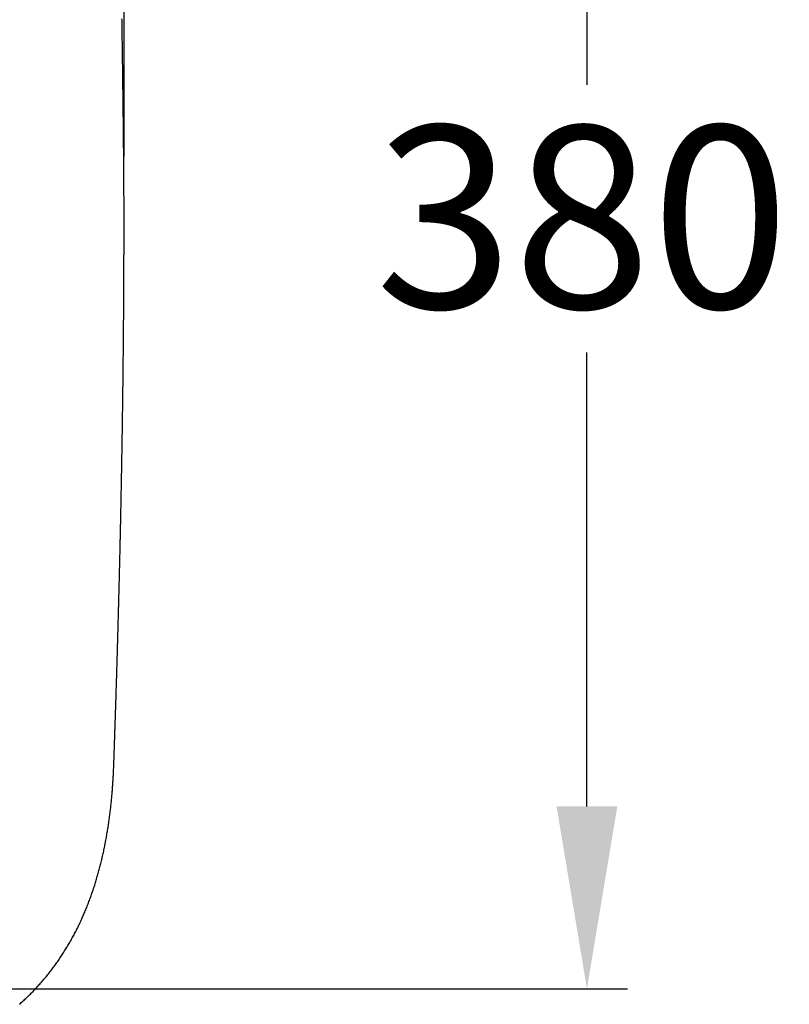
# Model space of a CAD drawing. Extents: x -574 to 768, y -1778 to 520.
# Drawn here: x 194 to 384, y -1115 to -872 of the extents above; entities that cross this region are included whole.
import ezdxf

# ---------------------------------------------------------------- set-up
doc = ezdxf.new("R2010")
doc.units = 0
doc.header["$LTSCALE"] = 2
doc.layers.get('DEFPOINTS').update_dxf_attribs({"linetype": 'CONTINUOUS'})
doc.layers.add('KERA0', color=5, linetype='CONTINUOUS')
doc.layers.add('KERA4', color=1, linetype='CONTINUOUS')
doc.styles.add('BOXER', font='txt', dxfattribs={"height": 45})
doc.dimstyles.get("Standard").update_dxf_attribs({"dimtxt": 3.5, "dimasz": 4, "dimexe": 0.18, "dimexo": 0.0625, "dimgap": 0.09, "dimtad": 1, "dimcen": 0.09, "dimclrt": 5, "dimazin": 3, "dimtol": 1, "dimtp": 0.01, "dimtm": 0.01, "dimtfac": 1, "dimtofl": 0, "dimtmove": 0, "dimatfit": 3})

# ---------------------------------------------------------------- blocks, each defined once
blk = doc.blocks.new('*U16')
at = {"layer": 'KERA4', "color": 1, "style": 'BOXER'}
blk.add_text('560', height=45, dxfattribs=at).set_placement((-112.77, -584.47))
blk = doc.blocks.new('*D2')
at = {"layer": 'DEFPOINTS', "color": 0}
for p in [(220.19, -562.36), (-341.25, -921.55), (220.19, -921.24)]:
    blk.add_point(p, dxfattribs=at)
at = {"layer": 'KERA4', "color": 0}
for p, q in [((-341.25, -906.55), (-341.25, -552.36)), ((220.19, -906.24), (220.19, -552.36)), ((-296.25, -562.36), (-120.16, -562.36)), ((175.19, -562.36), (-0.89, -562.36))]:
    blk.add_line(p, q, dxfattribs=at)
for points in [[(-296.25, -554.86), (-296.25, -569.86), (-341.25, -562.36)], [(175.19, -554.86), (175.19, -569.86), (220.19, -562.36)]]:
    blk.add_solid(points, dxfattribs=at)
at = {"layer": 'KERA4'}
blk.add_blockref('*U16', (0, 0), dxfattribs=at)
blk = doc.blocks.new('*U25')
at = {"layer": 'KERA4', "color": 1, "style": 'BOXER'}
blk.add_text('380', height=45, dxfattribs=at).set_placement((282.18, -943.64))
blk = doc.blocks.new('*D10')
at = {"layer": 'DEFPOINTS', "color": 0}
for p in [(-60.53, -731.54), (-60.52, -1111.54), (334.44, -1111.54)]:
    blk.add_point(p, dxfattribs=at)
at = {"layer": 'KERA4', "color": 0}
for p, q in [((-45.53, -731.54), (344.44, -731.54)), ((334.44, -776.54), (334.44, -888.55)), ((334.44, -1066.54), (334.44, -954.53)), ((-45.52, -1111.54), (344.44, -1111.54))]:
    blk.add_line(p, q, dxfattribs=at)
for points in [[(326.94, -776.54), (341.94, -776.54), (334.44, -731.54)], [(326.94, -1066.54), (341.94, -1066.54), (334.44, -1111.54)]]:
    blk.add_solid(points, dxfattribs=at)
at = {"layer": 'KERA4'}
blk.add_blockref('*U25', (0, 0), dxfattribs=at)

msp = doc.modelspace()

# ---------------------------------------------------------------- linework, layer by layer
at = {"layer": 'KERA0'}
msp.add_polyline3d([(194.361, -1115.38, 0), (194.593, -1115.17, 0), (194.823, -1114.97, 0), (195.052, -1114.76, 0), (195.28, -1114.55, 0), (195.507, -1114.34, 0), (195.733, -1114.13, 0), (195.958, -1113.92, 0), (196.182, -1113.7, 0), (196.405, -1113.49, 0), (196.626, -1113.27, 0), (196.847, -1113.06, 0), (197.066, -1112.84, 0), (197.284, -1112.62, 0), (197.502, -1112.4, 0), (197.718, -1112.18, 0), (197.932, -1111.95, 0), (198.146, -1111.73, 0), (198.359, -1111.51, 0), (198.57, -1111.28, 0), (198.78, -1111.05, 0), (198.989, -1110.83, 0), (199.197, -1110.6, 0), (199.404, -1110.37, 0), (199.609, -1110.14, 0), (199.813, -1109.9, 0), (200.016, -1109.67, 0), (200.218, -1109.44, 0), (200.419, -1109.2, 0), (200.618, -1108.96, 0), (200.817, -1108.73, 0), (201.014, -1108.49, 0), (201.209, -1108.25, 0), (201.404, -1108.01, 0), (201.597, -1107.77, 0), (201.789, -1107.52, 0), (201.98, -1107.28, 0), (202.169, -1107.04, 0), (202.357, -1106.79, 0), (202.544, -1106.55, 0), (202.73, -1106.3, 0), (202.914, -1106.05, 0), (203.098, -1105.8, 0), (203.28, -1105.55, 0), (203.46, -1105.3, 0), (203.64, -1105.05, 0), (203.818, -1104.8, 0), (203.994, -1104.54, 0), (204.17, -1104.29, 0), (204.344, -1104.03, 0), (204.517, -1103.78, 0), (204.689, -1103.52, 0), (204.859, -1103.26, 0), (205.028, -1103, 0), (205.196, -1102.74, 0), (205.363, -1102.48, 0), (205.528, -1102.22, 0), (205.692, -1101.96, 0), (205.854, -1101.69, 0), (206.016, -1101.43, 0), (206.176, -1101.17, 0), (206.335, -1100.9, 0), (206.492, -1100.63, 0), (206.648, -1100.37, 0), (206.803, -1100.1, 0), (206.957, -1099.83, 0), (207.109, -1099.56, 0), (207.26, -1099.29, 0), (207.41, -1099.02, 0), (207.558, -1098.75, 0), (207.705, -1098.48, 0), (207.851, -1098.21, 0), (207.996, -1097.93, 0), (208.139, -1097.66, 0), (208.281, -1097.38, 0), (208.422, -1097.11, 0), (208.562, -1096.83, 0), (208.7, -1096.56, 0), (208.837, -1096.28, 0), (208.973, -1096, 0), (209.107, -1095.72, 0), (209.241, -1095.44, 0), (209.373, -1095.16, 0), (209.503, -1094.88, 0), (209.633, -1094.6, 0), (209.761, -1094.32, 0), (209.888, -1094.04, 0), (210.014, -1093.76, 0), (210.139, -1093.47, 0), (210.262, -1093.19, 0), (210.384, -1092.91, 0), (210.505, -1092.62, 0), (210.625, -1092.34, 0), (210.743, -1092.05, 0), (210.86, -1091.77, 0), (210.976, -1091.48, 0), (211.091, -1091.19, 0), (211.205, -1090.9, 0), (211.317, -1090.62, 0), (211.429, -1090.33, 0), (211.539, -1090.04, 0), (211.648, -1089.75, 0), (211.755, -1089.46, 0), (211.862, -1089.17, 0), (211.967, -1088.88, 0), (212.072, -1088.59, 0), (212.175, -1088.3, 0), (212.277, -1088, 0), (212.378, -1087.71, 0), (212.477, -1087.42, 0), (212.576, -1087.13, 0), (212.673, -1086.83, 0), (212.77, -1086.54, 0), (212.865, -1086.25, 0), (212.959, -1085.95, 0), (213.052, -1085.66, 0), (213.144, -1085.36, 0), (213.235, -1085.07, 0), (213.324, -1084.77, 0), (213.413, -1084.47, 0), (213.501, -1084.18, 0), (213.587, -1083.88, 0), (213.672, -1083.58, 0), (213.757, -1083.29, 0), (213.84, -1082.99, 0), (213.922, -1082.69, 0), (214.004, -1082.39, 0), (214.084, -1082.09, 0), (214.163, -1081.79, 0), (214.241, -1081.49, 0), (214.318, -1081.2, 0), (214.394, -1080.9, 0), (214.469, -1080.6, 0), (214.543, -1080.3, 0), (214.616, -1079.99, 0), (214.688, -1079.69, 0), (214.759, -1079.39, 0), (214.829, -1079.09, 0), (214.899, -1078.79, 0), (214.967, -1078.49, 0), (215.034, -1078.19, 0), (215.1, -1077.89, 0), (215.165, -1077.58, 0), (215.23, -1077.28, 0), (215.293, -1076.98, 0), (215.355, -1076.68, 0), (215.417, -1076.37, 0), (215.477, -1076.07, 0), (215.537, -1075.77, 0), (215.596, -1075.46, 0), (215.653, -1075.16, 0), (215.71, -1074.86, 0), (215.766, -1074.55, 0), (215.821, -1074.25, 0), (215.876, -1073.94, 0), (215.929, -1073.64, 0), (215.982, -1073.33, 0), (216.033, -1073.03, 0), (216.084, -1072.72, 0), (216.134, -1072.42, 0), (216.183, -1072.11, 0), (216.231, -1071.81, 0), (216.278, -1071.5, 0), (216.325, -1071.2, 0), (216.37, -1070.89, 0), (216.415, -1070.59, 0), (216.459, -1070.28, 0), (216.502, -1069.97, 0), (216.544, -1069.67, 0), (216.586, -1069.36, 0), (216.627, -1069.06, 0), (216.666, -1068.75, 0), (216.706, -1068.44, 0), (216.744, -1068.14, 0), (216.781, -1067.83, 0), (216.818, -1067.52, 0), (216.854, -1067.21, 0), (216.889, -1066.91, 0), (216.924, -1066.6, 0), (216.957, -1066.29, 0), (216.99, -1065.99, 0), (217.022, -1065.68, 0), (217.054, -1065.37, 0), (217.085, -1065.06, 0), (217.115, -1064.76, 0), (217.144, -1064.45, 0), (217.172, -1064.14, 0), (217.2, -1063.83, 0), (217.227, -1063.52, 0), (217.253, -1063.22, 0), (217.279, -1062.91, 0), (217.304, -1062.6, 0), (217.328, -1062.29, 0), (217.352, -1061.98, 0), (217.375, -1061.68, 0), (217.397, -1061.37, 0), (217.418, -1061.06, 0), (217.439, -1060.75, 0), (217.459, -1060.44, 0), (217.478, -1060.13, 0), (217.497, -1059.83, 0), (217.515, -1059.52, 0), (217.533, -1059.21, 0), (217.55, -1058.9, 0), (217.566, -1058.59, 0), (217.581, -1058.28, 0), (217.596, -1057.97, 0), (217.611, -1057.67, 0), (217.624, -1057.36, 0), (217.637, -1057.05, 0), (217.649, -1056.74, 0), (217.661, -1056.43, 0), (217.672, -1056.12, 0), (217.683, -1055.81, 0), (217.694, -1055.5, 0), (217.705, -1055.19, 0), (217.716, -1054.89, 0), (217.726, -1054.58, 0), (217.737, -1054.27, 0), (217.747, -1053.96, 0), (217.758, -1053.65, 0), (217.768, -1053.34, 0), (217.779, -1053.03, 0), (217.79, -1052.72, 0), (217.8, -1052.41, 0), (217.811, -1052.11, 0), (217.821, -1051.8, 0), (217.832, -1051.49, 0), (217.842, -1051.18, 0), (217.853, -1050.87, 0), (217.863, -1050.56, 0), (217.874, -1050.25, 0), (217.884, -1049.94, 0), (217.895, -1049.63, 0), (217.905, -1049.33, 0), (217.915, -1049.02, 0), (217.926, -1048.71, 0), (217.936, -1048.4, 0), (217.946, -1048.09, 0), (217.956, -1047.78, 0), (217.967, -1047.47, 0), (217.977, -1047.16, 0), (217.987, -1046.85, 0), (217.997, -1046.55, 0), (218.007, -1046.24, 0), (218.017, -1045.93, 0), (218.028, -1045.62, 0), (218.038, -1045.31, 0), (218.048, -1045, 0), (218.058, -1044.69, 0), (218.068, -1044.38, 0), (218.078, -1044.07, 0), (218.088, -1043.77, 0), (218.098, -1043.46, 0), (218.108, -1043.15, 0), (218.118, -1042.84, 0), (218.128, -1042.53, 0), (218.138, -1042.22, 0), (218.147, -1041.91, 0), (218.157, -1041.6, 0), (218.167, -1041.29, 0), (218.177, -1040.99, 0), (218.187, -1040.68, 0), (218.197, -1040.37, 0), (218.206, -1040.06, 0), (218.216, -1039.75, 0), (218.226, -1039.44, 0), (218.235, -1039.13, 0), (218.245, -1038.82, 0), (218.255, -1038.51, 0), (218.264, -1038.21, 0), (218.274, -1037.9, 0), (218.284, -1037.59, 0), (218.293, -1037.28, 0), (218.303, -1036.97, 0), (218.312, -1036.66, 0), (218.322, -1036.35, 0), (218.331, -1036.04, 0), (218.341, -1035.73, 0), (218.35, -1035.43, 0), (218.36, -1035.12, 0), (218.369, -1034.81, 0), (218.378, -1034.5, 0), (218.388, -1034.19, 0), (218.397, -1033.88, 0), (218.406, -1033.57, 0), (218.416, -1033.26, 0), (218.425, -1032.95, 0), (218.434, -1032.65, 0), (218.443, -1032.34, 0), (218.453, -1032.03, 0), (218.462, -1031.72, 0), (218.471, -1031.41, 0), (218.48, -1031.1, 0), (218.489, -1030.79, 0), (218.498, -1030.48, 0), (218.507, -1030.17, 0), (218.517, -1029.86, 0), (218.526, -1029.56, 0), (218.535, -1029.25, 0), (218.544, -1028.94, 0), (218.553, -1028.63, 0), (218.561, -1028.32, 0), (218.57, -1028.01, 0), (218.579, -1027.7, 0), (218.588, -1027.39, 0), (218.597, -1027.08, 0), (218.606, -1026.78, 0), (218.615, -1026.47, 0), (218.624, -1026.16, 0), (218.632, -1025.85, 0), (218.641, -1025.54, 0), (218.65, -1025.23, 0), (218.659, -1024.92, 0), (218.667, -1024.61, 0), (218.676, -1024.3, 0), (218.685, -1024, 0), (218.693, -1023.69, 0), (218.702, -1023.38, 0), (218.71, -1023.07, 0), (218.719, -1022.76, 0), (218.727, -1022.45, 0), (218.736, -1022.14, 0), (218.744, -1021.83, 0), (218.753, -1021.52, 0), (218.761, -1021.21, 0), (218.77, -1020.91, 0), (218.778, -1020.6, 0), (218.787, -1020.29, 0), (218.795, -1019.98, 0), (218.803, -1019.67, 0), (218.812, -1019.36, 0), (218.82, -1019.05, 0), (218.828, -1018.74, 0), (218.836, -1018.43, 0), (218.845, -1018.13, 0), (218.853, -1017.82, 0), (218.861, -1017.51, 0), (218.869, -1017.2, 0), (218.877, -1016.89, 0), (218.885, -1016.58, 0), (218.894, -1016.27, 0), (218.902, -1015.96, 0), (218.91, -1015.65, 0), (218.918, -1015.34, 0), (218.926, -1015.04, 0), (218.934, -1014.73, 0), (218.942, -1014.42, 0), (218.95, -1014.11, 0), (218.957, -1013.8, 0), (218.965, -1013.49, 0), (218.973, -1013.18, 0), (218.981, -1012.87, 0), (218.989, -1012.56, 0), (218.997, -1012.25, 0), (219.004, -1011.95, 0), (219.012, -1011.64, 0), (219.02, -1011.33, 0), (219.028, -1011.02, 0), (219.035, -1010.71, 0), (219.043, -1010.4, 0), (219.051, -1010.09, 0), (219.058, -1009.78, 0), (219.066, -1009.47, 0), (219.073, -1009.17, 0), (219.081, -1008.86, 0), (219.088, -1008.55, 0), (219.096, -1008.24, 0), (219.103, -1007.93, 0), (219.111, -1007.62, 0), (219.118, -1007.31, 0), (219.126, -1007, 0), (219.133, -1006.69, 0), (219.14, -1006.38, 0), (219.148, -1006.08, 0), (219.155, -1005.77, 0), (219.162, -1005.46, 0), (219.17, -1005.15, 0), (219.177, -1004.84, 0), (219.184, -1004.53, 0), (219.191, -1004.22, 0), (219.198, -1003.91, 0), (219.206, -1003.6, 0), (219.213, -1003.29, 0), (219.22, -1002.99, 0), (219.227, -1002.68, 0), (219.234, -1002.37, 0), (219.241, -1002.06, 0), (219.248, -1001.75, 0), (219.255, -1001.44, 0), (219.262, -1001.13, 0), (219.269, -1000.82, 0), (219.276, -1000.51, 0), (219.283, -1000.2, 0), (219.289, -999.896, 0), (219.296, -999.587, 0), (219.303, -999.278, 0), (219.31, -998.969, 0), (219.317, -998.66, 0), (219.323, -998.351, 0), (219.33, -998.042, 0), (219.337, -997.733, 0), (219.343, -997.424, 0), (219.35, -997.115, 0), (219.357, -996.806, 0), (219.363, -996.497, 0), (219.37, -996.188, 0), (219.376, -995.879, 0), (219.383, -995.57, 0), (219.389, -995.261, 0), (219.396, -994.952, 0), (219.402, -994.643, 0), (219.409, -994.334, 0), (219.415, -994.025, 0), (219.422, -993.716, 0), (219.428, -993.407, 0), (219.434, -993.098, 0), (219.441, -992.789, 0), (219.447, -992.48, 0), (219.453, -992.171, 0), (219.459, -991.862, 0), (219.466, -991.553, 0), (219.472, -991.244, 0), (219.478, -990.935, 0), (219.484, -990.626, 0), (219.49, -990.317, 0), (219.496, -990.008, 0), (219.502, -989.699, 0), (219.508, -989.39, 0), (219.514, -989.081, 0), (219.52, -988.772, 0), (219.526, -988.463, 0), (219.532, -988.154, 0), (219.538, -987.845, 0), (219.544, -987.536, 0), (219.55, -987.227, 0), (219.556, -986.918, 0), (219.562, -986.609, 0), (219.567, -986.3, 0), (219.573, -985.991, 0), (219.579, -985.682, 0), (219.585, -985.373, 0), (219.59, -985.064, 0), (219.596, -984.755, 0), (219.602, -984.446, 0), (219.607, -984.137, 0), (219.613, -983.828, 0), (219.618, -983.519, 0), (219.624, -983.21, 0), (219.629, -982.901, 0), (219.635, -982.592, 0), (219.64, -982.283, 0), (219.646, -981.974, 0), (219.651, -981.665, 0), (219.656, -981.356, 0), (219.662, -981.047, 0), (219.667, -980.738, 0), (219.672, -980.429, 0), (219.678, -980.12, 0), (219.683, -979.811, 0), (219.688, -979.502, 0), (219.693, -979.193, 0), (219.699, -978.884, 0), (219.704, -978.575, 0), (219.709, -978.266, 0), (219.714, -977.957, 0), (219.719, -977.648, 0), (219.724, -977.339, 0), (219.729, -977.03, 0), (219.734, -976.721, 0), (219.739, -976.412, 0), (219.744, -976.103, 0), (219.749, -975.794, 0), (219.754, -975.485, 0), (219.759, -975.175, 0), (219.764, -974.866, 0), (219.768, -974.557, 0), (219.773, -974.248, 0), (219.778, -973.939, 0), (219.783, -973.63, 0), (219.787, -973.321, 0), (219.792, -973.012, 0), (219.797, -972.703, 0), (219.801, -972.394, 0), (219.806, -972.085, 0), (219.811, -971.776, 0), (219.815, -971.467, 0), (219.82, -971.158, 0), (219.824, -970.849, 0), (219.829, -970.54, 0), (219.833, -970.231, 0), (219.838, -969.922, 0), (219.842, -969.613, 0), (219.846, -969.304, 0), (219.851, -968.995, 0), (219.855, -968.686, 0), (219.859, -968.377, 0), (219.864, -968.068, 0), (219.868, -967.759, 0), (219.872, -967.45, 0), (219.876, -967.141, 0), (219.88, -966.832, 0), (219.885, -966.523, 0), (219.889, -966.214, 0), (219.893, -965.905, 0), (219.897, -965.596, 0), (219.901, -965.287, 0), (219.905, -964.977, 0), (219.909, -964.668, 0), (219.913, -964.359, 0), (219.917, -964.05, 0), (219.921, -963.741, 0), (219.925, -963.432, 0), (219.928, -963.123, 0), (219.932, -962.814, 0), (219.936, -962.505, 0), (219.94, -962.196, 0), (219.944, -961.887, 0), (219.947, -961.578, 0), (219.951, -961.269, 0), (219.955, -960.96, 0), (219.958, -960.651, 0), (219.962, -960.342, 0), (219.965, -960.033, 0), (219.969, -959.724, 0), (219.972, -959.415, 0), (219.976, -959.106, 0), (219.979, -958.797, 0), (219.983, -958.488, 0), (219.986, -958.179, 0), (219.99, -957.87, 0), (219.993, -957.561, 0), (219.996, -957.251, 0), (220, -956.942, 0), (220.003, -956.633, 0), (220.006, -956.324, 0), (220.009, -956.015, 0), (220.013, -955.706, 0), (220.016, -955.397, 0), (220.019, -955.088, 0), (220.022, -954.779, 0), (220.025, -954.47, 0), (220.028, -954.161, 0), (220.031, -953.852, 0), (220.034, -953.543, 0), (220.037, -953.234, 0), (220.04, -952.925, 0), (220.043, -952.616, 0), (220.046, -952.307, 0), (220.049, -951.998, 0), (220.052, -951.689, 0), (220.055, -951.38, 0), (220.057, -951.071, 0), (220.06, -950.761, 0), (220.063, -950.452, 0), (220.066, -950.143, 0), (220.068, -949.834, 0), (220.071, -949.525, 0), (220.073, -949.216, 0), (220.076, -948.907, 0), (220.079, -948.598, 0), (220.081, -948.289, 0), (220.084, -947.98, 0), (220.086, -947.671, 0), (220.089, -947.362, 0), (220.091, -947.053, 0), (220.093, -946.744, 0), (220.096, -946.435, 0), (220.098, -946.126, 0), (220.1, -945.817, 0), (220.103, -945.508, 0), (220.105, -945.199, 0), (220.107, -944.889, 0), (220.109, -944.58, 0), (220.112, -944.271, 0), (220.114, -943.962, 0), (220.116, -943.653, 0), (220.118, -943.344, 0), (220.12, -943.035, 0), (220.122, -942.726, 0), (220.124, -942.417, 0), (220.126, -942.108, 0), (220.128, -941.799, 0), (220.13, -941.49, 0), (220.132, -941.181, 0), (220.133, -940.872, 0), (220.135, -940.563, 0), (220.137, -940.254, 0), (220.139, -939.945, 0), (220.141, -939.636, 0), (220.142, -939.327, 0), (220.144, -939.017, 0), (220.146, -938.708, 0), (220.147, -938.399, 0), (220.149, -938.09, 0), (220.15, -937.781, 0), (220.152, -937.472, 0), (220.153, -937.163, 0), (220.155, -936.854, 0), (220.156, -936.545, 0), (220.158, -936.236, 0), (220.159, -935.927, 0), (220.16, -935.618, 0), (220.162, -935.309, 0), (220.163, -935, 0), (220.164, -934.691, 0), (220.165, -934.382, 0), (220.167, -934.073, 0), (220.168, -933.763, 0), (220.169, -933.454, 0), (220.17, -933.145, 0), (220.171, -932.836, 0), (220.172, -932.527, 0), (220.173, -932.218, 0), (220.174, -931.909, 0), (220.175, -931.6, 0), (220.176, -931.291, 0), (220.177, -930.982, 0), (220.178, -930.673, 0), (220.179, -930.364, 0), (220.18, -930.055, 0), (220.181, -929.746, 0), (220.182, -929.437, 0), (220.182, -929.128, 0), (220.183, -928.819, 0), (220.184, -928.509, 0), (220.185, -928.2, 0), (220.185, -927.891, 0), (220.186, -927.582, 0), (220.187, -927.273, 0), (220.187, -926.964, 0), (220.188, -926.655, 0), (220.188, -926.346, 0), (220.189, -926.037, 0), (220.189, -925.728, 0), (220.19, -925.419, 0), (220.19, -925.11, 0), (220.19, -924.801, 0), (220.191, -924.492, 0), (220.191, -924.183, 0), (220.191, -923.874, 0), (220.191, -923.564, 0), (220.191, -923.255, 0), (220.191, -922.946, 0), (220.191, -922.637, 0), (220.192, -922.328, 0), (220.191, -922.019, 0), (220.191, -921.71, 0), (220.191, -921.401, 0), (220.191, -921.092, 0), (220.191, -920.783, 0), (220.191, -920.474, 0), (220.19, -920.165, 0), (220.19, -919.856, 0), (220.189, -919.547, 0), (220.189, -919.238, 0), (220.188, -918.929, 0), (220.188, -918.619, 0), (220.187, -918.31, 0), (220.186, -918.001, 0), (220.185, -917.692, 0), (220.184, -917.383, 0), (220.183, -917.074, 0), (220.182, -916.765, 0), (220.181, -916.456, 0), (220.18, -916.147, 0), (220.178, -915.838, 0), (220.177, -915.529, 0), (220.176, -915.22, 0), (220.174, -914.911, 0), (220.172, -914.602, 0), (220.171, -914.293, 0), (220.169, -913.984, 0), (220.167, -913.675, 0), (220.166, -913.365, 0), (220.164, -913.056, 0), (220.162, -912.747, 0), (220.16, -912.438, 0), (220.158, -912.129, 0), (220.156, -911.82, 0), (220.154, -911.511, 0), (220.152, -911.202, 0), (220.15, -910.893, 0), (220.147, -910.584, 0), (220.145, -910.275, 0), (220.143, -909.966, 0), (220.141, -909.657, 0), (220.138, -909.348, 0), (220.136, -909.039, 0), (220.133, -908.73, 0), (220.131, -908.421, 0), (220.128, -908.112, 0), (220.126, -907.803, 0), (220.123, -907.493, 0), (220.121, -907.184, 0), (220.118, -906.875, 0), (220.115, -906.566, 0), (220.113, -906.257, 0), (220.11, -905.948, 0), (220.107, -905.639, 0), (220.104, -905.33, 0), (220.102, -905.021, 0), (220.099, -904.712, 0), (220.096, -904.403, 0), (220.093, -904.094, 0), (220.09, -903.785, 0), (220.087, -903.476, 0), (220.084, -903.167, 0), (220.081, -902.858, 0), (220.078, -902.549, 0), (220.075, -902.24, 0), (220.072, -901.931, 0), (220.069, -901.622, 0), (220.066, -901.313, 0), (220.063, -901.003, 0), (220.06, -900.694, 0), (220.056, -900.385, 0), (220.053, -900.076, 0), (220.05, -899.767, 0), (220.047, -899.458, 0), (220.043, -899.149, 0), (220.04, -898.84, 0), (220.037, -898.531, 0), (220.033, -898.222, 0), (220.03, -897.913, 0), (220.027, -897.604, 0), (220.023, -897.295, 0), (220.02, -896.986, 0), (220.016, -896.677, 0), (220.013, -896.368, 0), (220.009, -896.059, 0), (220.006, -895.75, 0), (220.002, -895.441, 0), (219.998, -895.132, 0), (219.995, -894.823, 0), (219.991, -894.514, 0), (219.988, -894.205, 0), (219.984, -893.896, 0), (219.98, -893.586, 0), (219.976, -893.277, 0), (219.973, -892.968, 0), (219.969, -892.659, 0), (219.965, -892.35, 0), (219.961, -892.041, 0), (219.958, -891.732, 0), (219.954, -891.423, 0), (219.95, -891.114, 0), (219.946, -890.805, 0), (219.942, -890.496, 0), (219.938, -890.187, 0), (219.934, -889.878, 0), (219.93, -889.569, 0), (219.926, -889.26, 0), (219.922, -888.951, 0), (219.918, -888.642, 0), (219.914, -888.333, 0), (219.91, -888.024, 0), (219.906, -887.715, 0), (219.902, -887.406, 0), (219.898, -887.097, 0), (219.894, -886.788, 0), (219.89, -886.479, 0), (219.886, -886.17, 0), (219.882, -885.861, 0), (219.877, -885.552, 0), (219.873, -885.242, 0), (219.869, -884.933, 0), (219.865, -884.624, 0), (219.861, -884.315, 0), (219.856, -884.006, 0), (219.852, -883.697, 0), (219.848, -883.388, 0), (219.844, -883.079, 0), (219.839, -882.77, 0), (219.835, -882.461, 0), (219.831, -882.152, 0), (219.826, -881.843, 0), (219.822, -881.534, 0), (219.817, -881.225, 0), (219.813, -880.916, 0), (219.809, -880.607, 0), (219.804, -880.298, 0), (219.8, -879.989, 0), (219.795, -879.68, 0), (219.791, -879.371, 0), (219.786, -879.062, 0), (219.782, -878.753, 0), (219.777, -878.444, 0), (219.773, -878.135, 0), (219.768, -877.826, 0), (219.764, -877.517, 0), (219.759, -877.208, 0), (219.754, -876.899, 0), (219.75, -876.59, 0), (219.745, -876.281, 0), (219.74, -875.972, 0), (219.736, -875.663, 0), (219.731, -875.354, 0), (219.726, -875.045, 0), (219.722, -874.736, 0), (219.717, -874.426, 0), (219.712, -874.117, 0), (219.707, -873.808, 0), (219.703, -873.499, 0), (219.698, -873.19, 0), (219.693, -872.881, 0), (219.688, -872.572, 0), (219.684, -872.263, 0)], dxfattribs=at)

# ---------------------------------------------------------------- dimensions: what is measured, and where the dimension line sits
at = {"layer": 'KERA4'}
dim = msp.add_linear_dim(base=(220.1912, -562.3575), p1=(-341.2491, -921.5504), p2=(220.1912, -921.2377), text='560', dimstyle='Standard', dxfattribs=at)
dim.commit()
dim.dimension.update_dxf_attribs({"geometry": '*D2', "text_midpoint": (-60.529, -562.3575)})
dim = msp.add_linear_dim(base=(334.4376, -1111.5377), p1=(-60.5276, -731.5377), p2=(-60.5248, -1111.5377), angle=90, dimstyle='Standard', dxfattribs=at)
dim.commit()
dim.dimension.update_dxf_attribs({"geometry": '*D10', "text_midpoint": (334.4376, -921.5377)})

doc.saveas('drawing.dxf')
